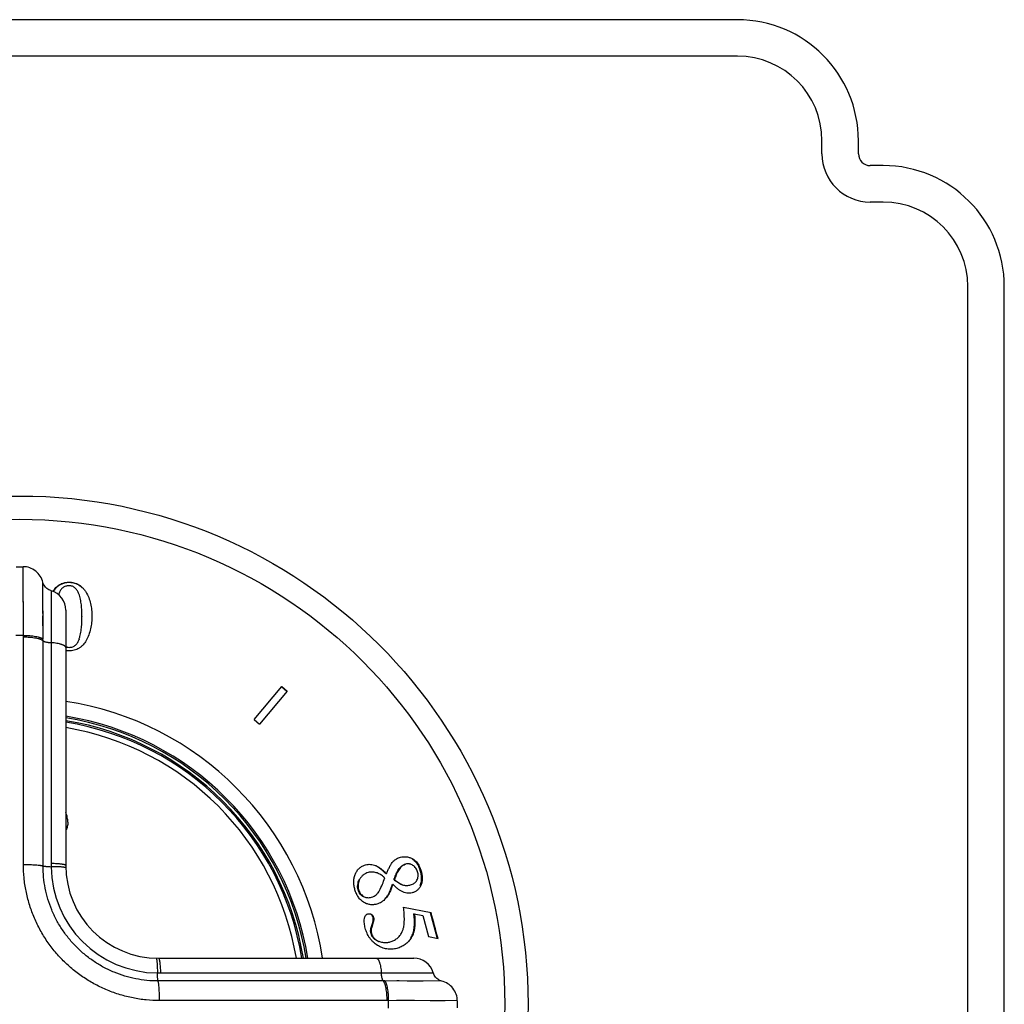
# Model space of a CAD drawing. Units: inches. Extents: x 0 to 11, y 0 to 8.5.
# Drawn here: x 5.2 to 6.9, y 4.9 to 6.6 of the extents above; entities that cross this region are included whole.
import ezdxf

# ---------------------------------------------------------------- set-up
doc = ezdxf.new("R2010")
doc.units = ezdxf.units.IN
doc.header["$LTSCALE"] = 0.605
doc.header["$MEASUREMENT"] = 0
doc.layers.add('ALL_ASSEMBLY_MEMBERS', color=7, linetype='CONTINUOUS')

msp = doc.modelspace()

# ---------------------------------------------------------------- linework, layer by layer
at = {"layer": 'ALL_ASSEMBLY_MEMBERS', "color": 7, "linetype": 'CONTINUOUS'}
for p, q in [((6.4072, 6.5543), (3.9472, 6.5543)), ((6.4072, 6.4918), (3.9472, 6.4918)), ((6.5522, 6.3243), (6.5522, 6.3468)), ((6.6147, 6.3243), (6.6147, 6.3468)), ((6.6572, 6.3043), (6.6347, 6.3043)), ((6.6572, 6.2418), (6.6347, 6.2418)), ((6.8022, 3.6368), (6.8022, 6.0968)), ((6.8647, 3.6368), (6.8647, 6.0968)), ((5.1711, 5.6168), (5.1833, 5.6168)), ((5.1835, 5.4991), (5.1833, 5.6168)), ((5.2172, 5.4928), (5.217, 5.5902)), ((5.217, 5.5878), (5.217, 5.5899)), ((5.217, 5.5777), (5.217, 5.5878)), ((5.2621, 5.5895), (5.2579, 5.5893)), ((5.1835, 5.5355), (5.1834, 5.576)), ((5.2309, 5.5757), (5.2309, 5.1081)), ((5.2309, 5.5744), (5.2309, 5.5729)), ((5.2905, 5.5735), (5.2905, 5.5729)), ((5.2171, 5.5368), (5.217, 5.5583)), ((5.1835, 5.4965), (5.1835, 5.5355)), ((5.2309, 5.5474), (5.2309, 5.5419)), ((5.2309, 5.5361), (5.2309, 5.5237)), ((5.2562, 5.5421), (5.2562, 5.1048)), ((5.2171, 5.5156), (5.2171, 5.5325)), ((5.2839, 5.5321), (5.2839, 5.5314)), ((5.3009, 5.5321), (5.3009, 5.5316)), ((5.2309, 5.5174), (5.2309, 5.511)), ((5.2309, 5.511), (5.2309, 5.4866)), ((5.1835, 5.1065), (5.1835, 5.4965)), ((5.2172, 5.1041), (5.2172, 5.4901)), ((5.2789, 5.4923), (5.2789, 5.4917)), ((5.1835, 5.4031), (5.1835, 5.4333)), ((5.5788, 5.3552), (5.6262, 5.4116)), ((5.6357, 5.4036), (5.5884, 5.3472)), ((5.6351, 5.4029), (5.6256, 5.4109)), ((5.6262, 5.4116), (5.6357, 5.4036)), ((5.5788, 5.3552), (5.5884, 5.3472)), ((5.1835, 5.3182), (5.1835, 5.3456)), ((5.1835, 5.2409), (5.1835, 5.2659)), ((5.8632, 5.0983), (5.862, 5.1015)), ((5.8643, 5.0947), (5.8632, 5.0983)), ((5.8194, 5.0807), (5.8186, 5.0805)), ((5.8652, 5.0949), (5.8643, 5.0947)), ((5.758, 5.0634), (5.7572, 5.0632)), ((5.8131, 5.0647), (5.816, 5.0727)), ((5.8268, 5.0743), (5.8211, 5.0784)), ((5.8349, 5.0333), (5.8823, 5.024)), ((5.7836, 5.0158), (5.7827, 5.0155)), ((5.8535, 5.0221), (5.8527, 5.0219)), ((5.8535, 5.0221), (5.8682, 5.0189)), ((5.8682, 5.0189), (5.8778, 4.9829)), ((5.8934, 4.9792), (5.8815, 5.0237)), ((5.7796, 4.9986), (5.7823, 5.0073)), ((5.7832, 5.0075), (5.7805, 4.9989)), ((5.7801, 4.9882), (5.7793, 4.988)), ((5.8778, 4.9829), (5.8941, 4.9794)), ((5.4152, 4.9458), (5.8524, 4.9458)), ((5.4185, 4.9205), (5.8861, 4.9205)), ((5.8543, 4.9205), (5.8598, 4.9205)), ((5.8798, 4.9205), (5.8821, 4.9205)), ((5.884, 4.9205), (5.8861, 4.9205)), ((5.8004, 4.9068), (5.4144, 4.9068)), ((5.9005, 4.9067), (5.8032, 4.9068)), ((5.8641, 4.9067), (5.8413, 4.9067)), ((5.8686, 4.9067), (5.8641, 4.9067)), ((5.9005, 4.9067), (5.9004, 4.9067)), ((5.8069, 4.8732), (5.4169, 4.8732)), ((5.6844, 4.8732), (5.6288, 4.8732)), ((5.7438, 4.8732), (5.7136, 4.8732)), ((5.9271, 4.873), (5.8069, 4.8732)), ((5.854, 4.8731), (5.8382, 4.8731)), ((5.8809, 4.873), (5.854, 4.8731)), ((5.8914, 4.873), (5.8809, 4.873)), ((5.9015, 4.873), (5.8914, 4.873)), ((5.9062, 4.873), (5.9015, 4.873)), ((5.9271, 4.873), (5.9271, 4.8607))]:
    msp.add_line(p, q, dxfattribs=at)
for points in [[(5.217, 5.5902), (5.2163, 5.5927), (5.2152, 5.5955), (5.214, 5.5981), (5.2125, 5.6007), (5.2108, 5.6031), (5.2089, 5.6053), (5.2068, 5.6074), (5.2046, 5.6093), (5.2022, 5.6111), (5.1997, 5.6126), (5.197, 5.6139), (5.1943, 5.6149), (5.1915, 5.6158), (5.1886, 5.6164), (5.1857, 5.6167), (5.1833, 5.6168)], [(5.1834, 5.576), (5.1834, 5.5858), (5.1833, 5.5906), (5.1833, 5.5951)], [(5.2309, 5.5757), (5.2304, 5.5759), (5.2287, 5.5765), (5.227, 5.5773), (5.2254, 5.5782), (5.2239, 5.5793), (5.2225, 5.5806), (5.2212, 5.5819), (5.2201, 5.5834), (5.2191, 5.585), (5.2182, 5.5866), (5.2175, 5.5883), (5.217, 5.5902)], [(5.217, 5.5583), (5.217, 5.5705), (5.217, 5.5777)], [(5.1835, 5.1065), (5.1836, 5.1272), (5.1836, 5.1485), (5.1835, 5.1706)], [(5.8032, 4.9205), (5.8161, 4.9205), (5.8294, 4.9205)], [(5.836, 4.9205), (5.8423, 4.9205), (5.8485, 4.9205)], [(5.9005, 4.9067), (5.8987, 4.9072), (5.8969, 4.9079), (5.8953, 4.9087), (5.8937, 4.9097), (5.8923, 4.9109), (5.8909, 4.9121), (5.8897, 4.9135), (5.8886, 4.915), (5.8876, 4.9166), (5.8868, 4.9183), (5.8862, 4.9201), (5.8861, 4.9205)], [(5.8413, 4.9067), (5.8277, 4.9068), (5.8234, 4.9068)], [(5.9271, 4.873), (5.927, 4.8753), (5.9267, 4.8782), (5.9261, 4.8811), (5.9253, 4.884), (5.9242, 4.8867), (5.9229, 4.8893), (5.9214, 4.8919), (5.9197, 4.8943), (5.9178, 4.8965), (5.9157, 4.8986), (5.9134, 4.9005), (5.911, 4.9021), (5.9085, 4.9036), (5.9058, 4.9049), (5.9031, 4.9059), (5.9005, 4.9067)], [(5.5039, 4.8732), (5.4811, 4.8732), (5.459, 4.8732), (5.4376, 4.8732), (5.4169, 4.8732)], [(5.6022, 4.8732), (5.5515, 4.8732), (5.5039, 4.8732)], [(5.8382, 4.8731), (5.833, 4.8731), (5.8231, 4.8732)]]:
    msp.add_lwpolyline(points, dxfattribs=at)
for radius in [0.8712, 0.8313]:
    msp.add_circle((5.1772, 4.8668), radius, dxfattribs=at)
for centre, radius, start, end in [((6.4072, 6.3468), 0.2075, 0, 90), ((6.4072, 6.3468), 0.145, 0, 90), ((6.6347, 6.3243), 0.0825, 180, 270), ((6.6347, 6.3243), 0.02, 180, 270), ((6.6572, 6.0968), 0.2075, 0, 90), ((6.6572, 6.0968), 0.145, 0, 90), ((5.2212, 5.5421), 0.035, 0, 73.9024), ((5.2712, 5.5512), 0.0438, 144.6813, 147.7449), ((5.2684, 5.5532), 0.0404, 142.0334, 144.6724), ((5.2855, 5.5554), 0.0438, 158.0972, 162.1975), ((5.1772, 4.8668), 0.6323, 89.4237, 90.5763), ((3.8318, 5.4901), 1.3853, 359.9982, 0.112), ((5.2621, 5.4935), 0.0149, 246.6092, 251.1656), ((5.1772, 4.8668), 0.525, 8.6548, 81.3404), ((5.1772, 4.8668), 0.5, 9.0958, 80.9077), ((5.1772, 4.8668), 0.4973, 9.1422, 80.8578), ((5.1772, 4.8668), 0.4925, 9.2315, 80.7685), ((5.1772, 4.8668), 0.49, 9.2806, 80.7194), ((5.1772, 4.8668), 0.4807, 9.4626, 80.5374), ((5.7787, 5.1081), 0.5478, 179.9999, 180.5637), ((5.415, 5.1046), 0.1841, 180.5896, 269.4104), ((5.4152, 5.1048), 0.159, 180, 270), ((5.8257, 5.0858), 0.0395, 23.4153, 28.0506), ((5.7661, 5.0424), 0.0552, 50.6641, 51.9933), ((5.7623, 5.0377), 0.0613, 48.4013, 50.6452), ((5.7215, 5.0097), 0.1161, 43.9976, 45.6759), ((5.8824, 5.1559), 0.0988, 229.7541, 231.6103), ((5.7789, 5.0698), 0.0226, 165.2957, 180.3971), ((5.7289, 5.0047), 0.125, 4.7958, 7.8843), ((-14.4275, -0.3859), 21.018, 14.78983, 14.91552), ((5.8031, 5.0016), 0.0291, 245.4079, 249.5817), ((5.8039, 5.0016), 0.029, 245.3415, 250.0352), ((5.8524, 4.9108), 0.035, 16.0976, 90), ((5.4185, 5.4683), 0.5478, 269.4362, 270.0001), ((5.8005, 3.5271), 1.3797, 89.8878, 90.002), ((5.1772, 4.8668), 0.6323, 359.4237, 0.5763)]:
    msp.add_arc(centre, radius, start, end, dxfattribs=at)
for points, knots in [([(5.2402, 5.582), (5.2409, 5.5827), (5.2425, 5.584), (5.2449, 5.5857), (5.2475, 5.5872), (5.2494, 5.588), (5.2503, 5.5883)], [0, 0, 0, 0, 0.249282, 0.499161, 0.749417, 1, 1, 1, 1]), ([(5.2504, 5.5876), (5.2487, 5.5869), (5.2454, 5.5853), (5.2424, 5.5831), (5.241, 5.5819)], [0, 0, 0, 0, 0.496726, 1, 1, 1, 1]), ([(5.2503, 5.5883), (5.2522, 5.589), (5.2561, 5.59), (5.2601, 5.5903), (5.2621, 5.5903)], [0, 0, 0, 0, 0.499721, 1, 1, 1, 1]), ([(5.2579, 5.5893), (5.2566, 5.5892), (5.2541, 5.5887), (5.2516, 5.588), (5.2504, 5.5876)], [0, 0, 0, 0, 0.507642, 1, 1, 1, 1]), ([(5.2621, 5.5903), (5.2628, 5.5903), (5.2654, 5.5902), (5.268, 5.5898), (5.2699, 5.5894)], [0, 0, 0, 0, 0.249447, 1, 1, 1, 1]), ([(5.2697, 5.5887), (5.2691, 5.5889), (5.2666, 5.5893), (5.264, 5.5895), (5.2621, 5.5895)], [0, 0, 0, 0, 0.243921, 1, 1, 1, 1]), ([(5.2852, 5.5798), (5.2841, 5.5809), (5.2818, 5.583), (5.2781, 5.5856), (5.274, 5.5875), (5.2711, 5.5884), (5.2697, 5.5887)], [0, 0, 0, 0, 0.258077, 0.507202, 0.752674, 1, 1, 1, 1]), ([(5.2699, 5.5894), (5.2714, 5.589), (5.2744, 5.5881), (5.2787, 5.5859), (5.2825, 5.5831), (5.2848, 5.5809), (5.2858, 5.5798)], [0, 0, 0, 0, 0.250624, 0.500899, 0.75093, 1, 1, 1, 1]), ([(5.241, 5.5819), (5.2405, 5.5815), (5.2384, 5.5795), (5.2366, 5.5773), (5.2354, 5.5755)], [0, 0, 0, 0, 0.241886, 1, 1, 1, 1]), ([(5.2366, 5.578), (5.2374, 5.5791), (5.2386, 5.5804), (5.2399, 5.5817), (5.2402, 5.582)], [0, 0, 0, 0, 0.74971, 1, 1, 1, 1]), ([(5.2616, 5.5842), (5.2597, 5.5842), (5.256, 5.5837), (5.2509, 5.581), (5.2472, 5.5768), (5.2455, 5.5734), (5.2448, 5.5717)], [0, 0, 0, 0, 0.251845, 0.502422, 0.751658, 1, 1, 1, 1]), ([(5.2786, 5.5702), (5.2779, 5.5721), (5.2767, 5.5747), (5.2745, 5.578), (5.2718, 5.5809), (5.2676, 5.5836), (5.2636, 5.5842), (5.2616, 5.5842)], [0, 0, 0, 0, 0.248335, 0.373243, 0.498288, 0.74879, 1, 1, 1, 1]), ([(5.2839, 5.5321), (5.2839, 5.5353), (5.2837, 5.5418), (5.283, 5.5514), (5.2817, 5.5594), (5.2802, 5.5657), (5.2792, 5.5687), (5.2786, 5.5702)], [0, 0, 0, 0, 0.249764, 0.499609, 0.749593, 0.874739, 1, 1, 1, 1]), ([(5.2858, 5.5798), (5.2863, 5.5793), (5.288, 5.5773), (5.2895, 5.5752), (5.2905, 5.5735)], [0, 0, 0, 0, 0.25061, 1, 1, 1, 1]), ([(5.2905, 5.5735), (5.2924, 5.5705), (5.2957, 5.564), (5.2989, 5.5536), (5.3006, 5.5429), (5.3009, 5.5357), (5.3009, 5.5321)], [0, 0, 0, 0, 0.2507, 0.500859, 0.750597, 1, 1, 1, 1]), ([(5.2789, 5.4923), (5.2795, 5.4939), (5.2805, 5.4971), (5.2819, 5.5037), (5.2831, 5.512), (5.2838, 5.522), (5.2839, 5.5287), (5.2839, 5.5321)], [0, 0, 0, 0, 0.125033, 0.250038, 0.499961, 0.74995, 1, 1, 1, 1]), ([(5.3009, 5.5321), (5.3009, 5.5285), (5.3006, 5.5212), (5.2989, 5.5104), (5.2958, 5.4999), (5.2927, 5.4933), (5.291, 5.4901)], [0, 0, 0, 0, 0.249958, 0.499899, 0.749866, 1, 1, 1, 1]), ([(5.1835, 5.4991), (5.1854, 5.4991), (5.1891, 5.4991), (5.1946, 5.4988), (5.1997, 5.4982), (5.2045, 5.4975), (5.2081, 5.4967), (5.2107, 5.496), (5.2124, 5.4954), (5.2139, 5.4948), (5.2152, 5.4942), (5.2163, 5.4936), (5.2169, 5.4931), (5.2172, 5.4928)], [0, 0, 0, 0, 0.162645, 0.321659, 0.472547, 0.611785, 0.73627, 0.792189, 0.843514, 0.890023, 0.931603, 0.968231, 1, 1, 1, 1]), ([(5.1835, 5.4965), (5.1854, 5.4965), (5.1891, 5.4964), (5.1946, 5.4961), (5.1998, 5.4955), (5.2045, 5.4948), (5.2081, 5.494), (5.2107, 5.4933), (5.2124, 5.4927), (5.2139, 5.4921), (5.2152, 5.4915), (5.2163, 5.4908), (5.2169, 5.4903), (5.2172, 5.4901)], [0, 0, 0, 0, 0.162511, 0.321431, 0.472269, 0.611501, 0.736023, 0.791974, 0.843338, 0.889892, 0.931521, 0.968194, 1, 1, 1, 1]), ([(5.2172, 5.4901), (5.2174, 5.4898), (5.2181, 5.4894), (5.2192, 5.4888), (5.2206, 5.4883), (5.2223, 5.4878), (5.2242, 5.4874), (5.2263, 5.4871), (5.2285, 5.4868), (5.2301, 5.4866), (5.2309, 5.4866)], [0, 0, 0, 0, 0.07212, 0.160992, 0.266591, 0.38804, 0.524025, 0.672823, 0.832395, 1, 1, 1, 1]), ([(5.2562, 5.4781), (5.2562, 5.4784), (5.2561, 5.4789), (5.2557, 5.4796), (5.2551, 5.4803), (5.2543, 5.481), (5.2533, 5.4816), (5.2521, 5.4823), (5.2507, 5.4829), (5.2491, 5.4834), (5.2473, 5.484), (5.2446, 5.4847), (5.2409, 5.4854), (5.236, 5.4861), (5.2326, 5.4865), (5.2309, 5.4866)], [0, 0, 0, 0, 0.025766, 0.053904, 0.086122, 0.123512, 0.166701, 0.215931, 0.271226, 0.3325, 0.399579, 0.472167, 0.632438, 0.81001, 1, 1, 1, 1]), ([(5.291, 5.4901), (5.2895, 5.4875), (5.2869, 5.4838), (5.2826, 5.4796), (5.2789, 5.4769), (5.2749, 5.4748), (5.2706, 5.4734), (5.2661, 5.4726), (5.2631, 5.4725), (5.2615, 5.4725)], [0, 0, 0, 0, 0.247978, 0.372542, 0.497462, 0.622724, 0.748297, 0.87412, 1, 1, 1, 1]), ([(5.2624, 5.4786), (5.2643, 5.4786), (5.2673, 5.479), (5.2708, 5.4808), (5.2738, 5.4831), (5.2768, 5.487), (5.2783, 5.4905), (5.2789, 5.4923)], [0, 0, 0, 0, 0.251777, 0.377651, 0.503116, 0.751909, 1, 1, 1, 1]), ([(5.2624, 5.4779), (5.2608, 5.4779), (5.2587, 5.4782), (5.2567, 5.4789), (5.2562, 5.4791)], [0, 0, 0, 0, 0.749744, 1, 1, 1, 1]), ([(5.2615, 5.4725), (5.2611, 5.4725), (5.2593, 5.4726), (5.2575, 5.4727), (5.2562, 5.473)], [0, 0, 0, 0, 0.249804, 1, 1, 1, 1]), ([(5.2573, 5.4794), (5.2577, 5.4793), (5.2593, 5.4788), (5.2611, 5.4786), (5.2624, 5.4786)], [0, 0, 0, 0, 0.250444, 1, 1, 1, 1]), ([(5.2597, 5.1788), (5.2597, 5.1816), (5.2592, 5.1857), (5.2577, 5.1912), (5.2568, 5.194), (5.2562, 5.1954)], [0, 0, 0, 0, 0.48025, 0.735056, 1, 1, 1, 1]), ([(5.2597, 5.1788), (5.2597, 5.1776), (5.2595, 5.1752), (5.2589, 5.1716), (5.2578, 5.1682), (5.2568, 5.166), (5.2562, 5.165)], [0, 0, 0, 0, 0.255994, 0.506189, 0.753078, 1, 1, 1, 1]), ([(5.8175, 5.112), (5.8192, 5.1136), (5.823, 5.1165), (5.8274, 5.1183), (5.8296, 5.1189)], [0, 0, 0, 0, 0.500333, 1, 1, 1, 1]), ([(5.8296, 5.1189), (5.8314, 5.1194), (5.8341, 5.1198), (5.8378, 5.1199), (5.8406, 5.1197), (5.8433, 5.1191), (5.8468, 5.118), (5.8493, 5.1168), (5.8509, 5.1159)], [0, 0, 0, 0, 0.248831, 0.373618, 0.498578, 0.623734, 0.749086, 1, 1, 1, 1]), ([(5.8558, 5.1111), (5.855, 5.112), (5.8532, 5.1137), (5.8512, 5.115), (5.8501, 5.1157)], [0, 0, 0, 0, 0.503221, 1, 1, 1, 1]), ([(5.8509, 5.1159), (5.8515, 5.1155), (5.8538, 5.1141), (5.8558, 5.1123), (5.8571, 5.1108)], [0, 0, 0, 0, 0.249241, 1, 1, 1, 1]), ([(5.4169, 4.8732), (5.4092, 4.8732), (5.394, 4.8739), (5.3713, 4.8773), (5.3491, 4.8829), (5.3311, 4.8893), (5.3172, 4.8955), (5.3035, 4.9024), (5.2871, 4.9122), (5.2687, 4.9259), (5.2516, 4.9413), (5.2362, 4.9583), (5.2225, 4.9768), (5.2127, 4.9932), (5.2058, 5.0068), (5.1997, 5.0208), (5.1932, 5.0388), (5.1886, 5.0573), (5.186, 5.0723), (5.1841, 5.0875), (5.1835, 5.0989), (5.1835, 5.1065)], [0, 0, 0, 0, 0.062357, 0.124778, 0.187233, 0.24973, 0.281001, 0.31228, 0.374838, 0.437415, 0.500004, 0.562592, 0.625169, 0.687728, 0.719006, 0.750277, 0.812773, 0.875227, 0.906446, 0.937654, 1, 1, 1, 1]), ([(5.1835, 5.1065), (5.1854, 5.1065), (5.1891, 5.1065), (5.1946, 5.1064), (5.1997, 5.1061), (5.2045, 5.1059), (5.2086, 5.1055), (5.2117, 5.1052), (5.2138, 5.1048), (5.2151, 5.1046), (5.2162, 5.1043), (5.2169, 5.1042), (5.2172, 5.1041)], [0, 0, 0, 0, 0.166818, 0.329705, 0.483795, 0.625188, 0.75035, 0.856214, 0.901027, 0.940064, 0.973115, 1, 1, 1, 1]), ([(5.4144, 4.9068), (5.408, 4.9068), (5.3951, 4.9074), (5.3759, 4.9103), (5.3571, 4.915), (5.3389, 4.9215), (5.3213, 4.9298), (5.3047, 4.9398), (5.2891, 4.9513), (5.2747, 4.9644), (5.2617, 4.9788), (5.2501, 4.9944), (5.2401, 5.011), (5.2319, 5.0285), (5.2253, 5.0468), (5.2206, 5.0656), (5.2178, 5.0847), (5.2172, 5.0976), (5.2172, 5.1041)], [0, 0, 0, 0, 0.062361, 0.124785, 0.187244, 0.249745, 0.312278, 0.37484, 0.437421, 0.500013, 0.562605, 0.625186, 0.687748, 0.750281, 0.812781, 0.875239, 0.93765, 1, 1, 1, 1]), ([(5.2172, 5.1041), (5.2173, 5.104), (5.2176, 5.1039), (5.2182, 5.1038), (5.2192, 5.1036), (5.2206, 5.1034), (5.2223, 5.1032), (5.2242, 5.1031), (5.2271, 5.1029), (5.2293, 5.1028), (5.2309, 5.1027)], [0, 0, 0, 0, 0.028794, 0.06291, 0.146685, 0.250237, 0.371979, 0.510105, 0.66251, 1, 1, 1, 1]), ([(5.2562, 5.1048), (5.2562, 5.1049), (5.2562, 5.105), (5.2561, 5.1051), (5.2559, 5.1053), (5.2557, 5.1054), (5.2555, 5.1055), (5.2551, 5.1057), (5.2548, 5.1058), (5.2542, 5.106), (5.2533, 5.1062), (5.2521, 5.1064), (5.2507, 5.1067), (5.2491, 5.1069), (5.2473, 5.1071), (5.2446, 5.1074), (5.2409, 5.1077), (5.236, 5.108), (5.2326, 5.1081), (5.2309, 5.1081)], [0, 0, 0, 0, 0.005449, 0.01173, 0.019388, 0.028724, 0.039893, 0.05298, 0.068032, 0.085072, 0.125124, 0.172983, 0.228385, 0.291039, 0.360612, 0.436672, 0.606385, 0.796054, 1, 1, 1, 1]), ([(5.2562, 5.1005), (5.2562, 5.1005), (5.2562, 5.1006), (5.2561, 5.1007), (5.256, 5.1008), (5.2558, 5.101), (5.2555, 5.1011), (5.2552, 5.1012), (5.2548, 5.1013), (5.2542, 5.1014), (5.2533, 5.1016), (5.2521, 5.1018), (5.2507, 5.102), (5.2491, 5.1021), (5.2473, 5.1023), (5.2446, 5.1025), (5.2409, 5.1026), (5.236, 5.1027), (5.2327, 5.1027), (5.2309, 5.1027)], [0, 0, 0, 0, 0.004936, 0.010782, 0.018099, 0.027169, 0.038131, 0.051057, 0.065984, 0.082931, 0.122871, 0.170697, 0.226133, 0.288877, 0.35859, 0.434833, 0.605032, 0.795323, 1, 1, 1, 1]), ([(5.7527, 5.0907), (5.7534, 5.0925), (5.7549, 5.0951), (5.7573, 5.0982), (5.7594, 5.1003), (5.7617, 5.1021), (5.7642, 5.1037), (5.7669, 5.1049), (5.7688, 5.1055), (5.7697, 5.1057)], [0, 0, 0, 0, 0.250653, 0.375884, 0.500984, 0.625885, 0.75065, 0.875435, 1, 1, 1, 1]), ([(5.7697, 5.1057), (5.7726, 5.1065), (5.7787, 5.1073), (5.7846, 5.1058), (5.7874, 5.1046)], [0, 0, 0, 0, 0.498864, 1, 1, 1, 1]), ([(5.8026, 5.0927), (5.8012, 5.0941), (5.7985, 5.0965), (5.7945, 5.0998), (5.7905, 5.1025), (5.7879, 5.1038), (5.7866, 5.1044)], [0, 0, 0, 0, 0.290712, 0.553115, 0.788809, 1, 1, 1, 1]), ([(5.7874, 5.1046), (5.7892, 5.1038), (5.7926, 5.1019), (5.7973, 5.0985), (5.8017, 5.0947), (5.8045, 5.0919), (5.8058, 5.0905)], [0, 0, 0, 0, 0.249334, 0.499252, 0.749516, 1, 1, 1, 1]), ([(5.8058, 5.0905), (5.8066, 5.0924), (5.8082, 5.0962), (5.8104, 5.1009), (5.8123, 5.1045), (5.8138, 5.1071), (5.8155, 5.1097), (5.8168, 5.1113), (5.8175, 5.112)], [0, 0, 0, 0, 0.250478, 0.500735, 0.625763, 0.750691, 0.875459, 1, 1, 1, 1]), ([(5.8186, 5.0805), (5.8195, 5.0831), (5.8209, 5.0871), (5.8233, 5.0923), (5.8253, 5.096), (5.8277, 5.0995), (5.8305, 5.1027), (5.8339, 5.1053), (5.8365, 5.1065), (5.8378, 5.1068)], [0, 0, 0, 0, 0.250867, 0.376226, 0.50151, 0.626491, 0.751389, 0.875884, 1, 1, 1, 1]), ([(5.8386, 5.107), (5.8373, 5.1067), (5.8353, 5.1058), (5.833, 5.1042), (5.8309, 5.1024), (5.8285, 5.0997), (5.8262, 5.0962), (5.8241, 5.0925), (5.8218, 5.0874), (5.8203, 5.0834), (5.8194, 5.0807)], [0, 0, 0, 0, 0.124293, 0.186794, 0.249132, 0.373877, 0.498796, 0.623919, 0.749189, 1, 1, 1, 1]), ([(5.8512, 5.1049), (5.8503, 5.1055), (5.8488, 5.1063), (5.8467, 5.1071), (5.8451, 5.1074), (5.8435, 5.1076), (5.8413, 5.1076), (5.8397, 5.1073), (5.8386, 5.107)], [0, 0, 0, 0, 0.250947, 0.376313, 0.501481, 0.626433, 0.75122, 1, 1, 1, 1]), ([(5.8592, 5.0938), (5.8589, 5.0949), (5.8581, 5.0971), (5.8563, 5.1002), (5.854, 5.1028), (5.8522, 5.1043), (5.8512, 5.1049)], [0, 0, 0, 0, 0.250443, 0.500798, 0.750746, 1, 1, 1, 1]), ([(5.8606, 5.1044), (5.8599, 5.1056), (5.8585, 5.108), (5.8567, 5.1101), (5.8558, 5.1111)], [0, 0, 0, 0, 0.512355, 1, 1, 1, 1]), ([(5.8571, 5.1108), (5.8581, 5.1097), (5.8599, 5.1073), (5.8614, 5.1047), (5.8621, 5.1034)], [0, 0, 0, 0, 0.499714, 1, 1, 1, 1]), ([(5.8621, 5.1034), (5.8624, 5.1027), (5.8636, 5.1), (5.8646, 5.0971), (5.8652, 5.0949)], [0, 0, 0, 0, 0.250239, 1, 1, 1, 1]), ([(5.7513, 5.0649), (5.7507, 5.067), (5.7499, 5.0713), (5.7496, 5.0768), (5.75, 5.0812), (5.7507, 5.0855), (5.7518, 5.0886), (5.7527, 5.0907)], [0, 0, 0, 0, 0.25059, 0.500955, 0.626039, 0.751026, 1, 1, 1, 1]), ([(5.757, 5.0755), (5.7571, 5.0761), (5.7578, 5.0781), (5.7587, 5.0801), (5.7595, 5.0815)], [0, 0, 0, 0, 0.250735, 1, 1, 1, 1]), ([(5.7603, 5.0817), (5.7595, 5.0803), (5.7582, 5.0775), (5.7571, 5.0728), (5.757, 5.0681), (5.7576, 5.065), (5.758, 5.0634)], [0, 0, 0, 0, 0.248857, 0.498561, 0.749042, 1, 1, 1, 1]), ([(5.7745, 5.0927), (5.773, 5.0923), (5.7708, 5.0915), (5.7681, 5.0901), (5.7662, 5.0887), (5.7644, 5.0872), (5.7623, 5.085), (5.761, 5.083), (5.7603, 5.0817)], [0, 0, 0, 0, 0.2492, 0.374042, 0.498988, 0.624066, 0.749317, 1, 1, 1, 1]), ([(5.8001, 5.0858), (5.7983, 5.0873), (5.7954, 5.0892), (5.7913, 5.0913), (5.7881, 5.0925), (5.7847, 5.0933), (5.7813, 5.0936), (5.7778, 5.0934), (5.7756, 5.093), (5.7745, 5.0927)], [0, 0, 0, 0, 0.250542, 0.375976, 0.501092, 0.625894, 0.750912, 0.875834, 1, 1, 1, 1]), ([(5.7937, 5.0618), (5.7956, 5.0653), (5.7989, 5.0724), (5.8017, 5.0798), (5.803, 5.0835)], [0, 0, 0, 0, 0.499694, 1, 1, 1, 1]), ([(5.8194, 5.0807), (5.8208, 5.0795), (5.8236, 5.0773), (5.8265, 5.0753), (5.828, 5.0744)], [0, 0, 0, 0, 0.500353, 1, 1, 1, 1]), ([(5.8472, 5.0714), (5.8483, 5.0717), (5.8505, 5.0725), (5.853, 5.074), (5.8548, 5.0755), (5.8564, 5.0771), (5.8574, 5.0786), (5.8579, 5.0796)], [0, 0, 0, 0, 0.249097, 0.498574, 0.623682, 0.749073, 1, 1, 1, 1]), ([(5.8579, 5.0796), (5.8585, 5.0807), (5.8592, 5.0824), (5.8598, 5.0847), (5.8601, 5.0871), (5.86, 5.0902), (5.8595, 5.0926), (5.8592, 5.0938)], [0, 0, 0, 0, 0.248911, 0.373943, 0.499059, 0.749452, 1, 1, 1, 1]), ([(5.8638, 5.0704), (5.8642, 5.0715), (5.865, 5.0737), (5.8661, 5.0786), (5.8662, 5.0824), (5.866, 5.0849)], [0, 0, 0, 0, 0.236459, 0.479554, 1, 1, 1, 1]), ([(5.866, 5.0849), (5.866, 5.0857), (5.8656, 5.089), (5.865, 5.0923), (5.8643, 5.0947)], [0, 0, 0, 0, 0.236162, 1, 1, 1, 1]), ([(5.8652, 5.0949), (5.8657, 5.0929), (5.8666, 5.0889), (5.8671, 5.0838), (5.8669, 5.0796), (5.8664, 5.0755), (5.8655, 5.0726), (5.8647, 5.0707)], [0, 0, 0, 0, 0.250356, 0.500689, 0.625797, 0.750889, 1, 1, 1, 1]), ([(5.7664, 5.0419), (5.7644, 5.0432), (5.7617, 5.0454), (5.7586, 5.049), (5.7566, 5.0519), (5.7549, 5.055), (5.753, 5.0593), (5.7519, 5.0626), (5.7513, 5.0649)], [0, 0, 0, 0, 0.249027, 0.37419, 0.499295, 0.624544, 0.74978, 1, 1, 1, 1]), ([(5.7572, 5.0632), (5.7567, 5.0648), (5.7564, 5.0669), (5.7563, 5.0691), (5.7563, 5.0696)], [0, 0, 0, 0, 0.749809, 1, 1, 1, 1]), ([(5.7652, 5.0517), (5.7642, 5.0524), (5.7623, 5.0538), (5.76, 5.0566), (5.7583, 5.0598), (5.7575, 5.0621), (5.7572, 5.0632)], [0, 0, 0, 0, 0.249043, 0.498878, 0.749332, 1, 1, 1, 1]), ([(5.758, 5.0634), (5.7583, 5.0623), (5.7591, 5.06), (5.7606, 5.0574), (5.762, 5.0555), (5.7637, 5.0537), (5.7651, 5.0526), (5.7661, 5.052)], [0, 0, 0, 0, 0.250341, 0.500674, 0.625818, 0.750883, 1, 1, 1, 1]), ([(5.8034, 5.0476), (5.8043, 5.0486), (5.8061, 5.0508), (5.8086, 5.0547), (5.811, 5.0594), (5.8124, 5.0628), (5.8131, 5.0647)], [0, 0, 0, 0, 0.204286, 0.437208, 0.701749, 1, 1, 1, 1]), ([(5.8168, 5.0729), (5.8161, 5.0707), (5.8146, 5.0662), (5.8119, 5.0597), (5.8087, 5.0534), (5.8059, 5.0496), (5.8043, 5.0479)], [0, 0, 0, 0, 0.250561, 0.500898, 0.7508, 1, 1, 1, 1]), ([(5.8499, 5.0579), (5.8484, 5.0575), (5.846, 5.0571), (5.8428, 5.0571), (5.8397, 5.0574), (5.8358, 5.0584), (5.8314, 5.0604), (5.8273, 5.063), (5.8223, 5.067), (5.8189, 5.0705), (5.8168, 5.0729)], [0, 0, 0, 0, 0.124111, 0.186453, 0.248758, 0.37341, 0.49846, 0.623601, 0.749058, 1, 1, 1, 1]), ([(5.8341, 5.0709), (5.8328, 5.0713), (5.8303, 5.0723), (5.828, 5.0736), (5.8268, 5.0743)], [0, 0, 0, 0, 0.499193, 1, 1, 1, 1]), ([(5.828, 5.0744), (5.8291, 5.0737), (5.8313, 5.0724), (5.8337, 5.0715), (5.835, 5.0712)], [0, 0, 0, 0, 0.50071, 1, 1, 1, 1]), ([(5.835, 5.0712), (5.837, 5.0707), (5.8411, 5.0703), (5.8452, 5.0709), (5.8472, 5.0714)], [0, 0, 0, 0, 0.500572, 1, 1, 1, 1]), ([(5.8647, 5.0707), (5.864, 5.0691), (5.8628, 5.0669), (5.8607, 5.0642), (5.8588, 5.0625), (5.8568, 5.0609), (5.8539, 5.0592), (5.8516, 5.0583), (5.8499, 5.0579)], [0, 0, 0, 0, 0.250901, 0.376241, 0.501393, 0.626343, 0.75112, 1, 1, 1, 1]), ([(5.7661, 5.052), (5.7671, 5.0513), (5.7688, 5.0505), (5.7712, 5.0498), (5.7736, 5.0495), (5.7767, 5.0496), (5.7791, 5.0501), (5.7803, 5.0504)], [0, 0, 0, 0, 0.251116, 0.376584, 0.501656, 0.751077, 1, 1, 1, 1]), ([(5.7803, 5.0504), (5.7817, 5.0508), (5.7846, 5.0519), (5.7883, 5.0545), (5.7914, 5.0579), (5.793, 5.0605), (5.7937, 5.0618)], [0, 0, 0, 0, 0.249199, 0.498751, 0.749005, 1, 1, 1, 1]), ([(5.8043, 5.0479), (5.8022, 5.0457), (5.7976, 5.0418), (5.792, 5.0392), (5.7891, 5.0385)], [0, 0, 0, 0, 0.500693, 1, 1, 1, 1]), ([(5.7891, 5.0385), (5.7872, 5.038), (5.7843, 5.0375), (5.7803, 5.0374), (5.7774, 5.0377), (5.7745, 5.0383), (5.7707, 5.0395), (5.7681, 5.0409), (5.7664, 5.0419)], [0, 0, 0, 0, 0.248908, 0.373697, 0.498645, 0.623779, 0.749109, 1, 1, 1, 1]), ([(5.8322, 4.9901), (5.8331, 4.9917), (5.8344, 4.9952), (5.8356, 5.0005), (5.8362, 5.006), (5.8365, 5.0114), (5.8364, 5.0169), (5.836, 5.0242), (5.8354, 5.0297), (5.8349, 5.0333)], [0, 0, 0, 0, 0.124554, 0.249377, 0.374357, 0.499419, 0.624534, 0.74968, 1, 1, 1, 1]), ([(5.7694, 4.9974), (5.7691, 4.9987), (5.7684, 5.0014), (5.7678, 5.0056), (5.7675, 5.0097), (5.7678, 5.0125), (5.768, 5.0139)], [0, 0, 0, 0, 0.2502, 0.500363, 0.75036, 1, 1, 1, 1]), ([(5.768, 5.0139), (5.7682, 5.0147), (5.7686, 5.0165), (5.7696, 5.0185), (5.7707, 5.0199), (5.7718, 5.0207), (5.7729, 5.0214), (5.7738, 5.0217), (5.7742, 5.0218)], [0, 0, 0, 0, 0.251428, 0.501773, 0.626754, 0.7514, 0.875808, 1, 1, 1, 1]), ([(5.7742, 5.0218), (5.7751, 5.022), (5.777, 5.0222), (5.7789, 5.0216), (5.7797, 5.0212)], [0, 0, 0, 0, 0.498895, 1, 1, 1, 1]), ([(5.7827, 5.0155), (5.7825, 5.0162), (5.7821, 5.0173), (5.7812, 5.0189), (5.7801, 5.0201), (5.7793, 5.0207), (5.7788, 5.0209)], [0, 0, 0, 0, 0.287041, 0.543591, 0.777884, 1, 1, 1, 1]), ([(5.7797, 5.0212), (5.7807, 5.0207), (5.7824, 5.019), (5.7833, 5.0169), (5.7836, 5.0158)], [0, 0, 0, 0, 0.49865, 1, 1, 1, 1]), ([(5.7823, 5.0073), (5.7825, 5.008), (5.7828, 5.0095), (5.7831, 5.0123), (5.783, 5.0143), (5.7827, 5.0155)], [0, 0, 0, 0, 0.287677, 0.547353, 1, 1, 1, 1]), ([(5.7836, 5.0158), (5.7839, 5.0144), (5.7841, 5.0116), (5.7835, 5.0089), (5.7832, 5.0075)], [0, 0, 0, 0, 0.500543, 1, 1, 1, 1]), ([(5.8475, 4.9806), (5.8488, 4.9827), (5.8511, 4.9874), (5.8531, 4.9956), (5.8539, 5.005), (5.8537, 5.0116), (5.8534, 5.0152)], [0, 0, 0, 0, 0.20913, 0.440957, 0.702846, 1, 1, 1, 1]), ([(5.8535, 5.0221), (5.854, 5.0186), (5.8547, 5.0115), (5.8546, 5.0026), (5.8538, 4.9956), (5.8526, 4.9904), (5.8509, 4.9854), (5.8492, 4.9823), (5.8483, 4.9808)], [0, 0, 0, 0, 0.250459, 0.500711, 0.625796, 0.750747, 0.875519, 1, 1, 1, 1]), ([(5.7903, 4.9679), (5.7877, 4.9696), (5.784, 4.9724), (5.7798, 4.9769), (5.777, 4.9805), (5.7745, 4.9845), (5.7717, 4.99), (5.7702, 4.9944), (5.7694, 4.9974)], [0, 0, 0, 0, 0.248738, 0.373663, 0.498745, 0.624018, 0.749394, 1, 1, 1, 1]), ([(5.7793, 4.988), (5.779, 4.9889), (5.7787, 4.9907), (5.7786, 4.9934), (5.7789, 4.996), (5.7793, 4.9978), (5.7796, 4.9986)], [0, 0, 0, 0, 0.25044, 0.500722, 0.750627, 1, 1, 1, 1]), ([(5.7805, 4.9989), (5.7799, 4.9972), (5.7792, 4.9936), (5.7797, 4.99), (5.7801, 4.9883)], [0, 0, 0, 0, 0.499346, 1, 1, 1, 1]), ([(5.791, 4.9751), (5.7896, 4.9757), (5.7876, 4.9768), (5.7852, 4.9786), (5.7836, 4.9801), (5.7821, 4.9819), (5.7805, 4.9844), (5.7797, 4.9866), (5.7793, 4.988)], [0, 0, 0, 0, 0.248658, 0.373458, 0.498544, 0.623789, 0.749241, 1, 1, 1, 1]), ([(5.7801, 4.9883), (5.7805, 4.9868), (5.7814, 4.9847), (5.783, 4.9821), (5.7844, 4.9804), (5.7861, 4.9788), (5.7884, 4.977), (5.7904, 4.9759), (5.7918, 4.9753)], [0, 0, 0, 0, 0.251037, 0.376594, 0.501846, 0.626929, 0.751662, 1, 1, 1, 1]), ([(5.8121, 4.9739), (5.8143, 4.9744), (5.8174, 4.9756), (5.8213, 4.9778), (5.824, 4.9797), (5.8264, 4.982), (5.8294, 4.9853), (5.8312, 4.9882), (5.8322, 4.9901)], [0, 0, 0, 0, 0.248789, 0.373579, 0.498541, 0.623708, 0.749076, 1, 1, 1, 1]), ([(5.8483, 4.9808), (5.8469, 4.9786), (5.8445, 4.9754), (5.8408, 4.9717), (5.8377, 4.9693), (5.8344, 4.9671), (5.8298, 4.9647), (5.8261, 4.9634), (5.8236, 4.9627)], [0, 0, 0, 0, 0.250827, 0.376146, 0.501272, 0.626229, 0.751042, 1, 1, 1, 1]), ([(5.8236, 4.9627), (5.8222, 4.9623), (5.8194, 4.9617), (5.8151, 4.9612), (5.8107, 4.9611), (5.8064, 4.9616), (5.8022, 4.9625), (5.7966, 4.9644), (5.7928, 4.9664), (5.7903, 4.9679)], [0, 0, 0, 0, 0.124614, 0.24941, 0.374218, 0.499132, 0.624196, 0.749405, 1, 1, 1, 1]), ([(5.794, 4.9744), (5.7951, 4.974), (5.7973, 4.9733), (5.7996, 4.973), (5.8007, 4.9728)], [0, 0, 0, 0, 0.500522, 1, 1, 1, 1]), ([(5.8007, 4.9728), (5.8026, 4.9726), (5.8065, 4.9727), (5.8103, 4.9734), (5.8121, 4.9739)], [0, 0, 0, 0, 0.500182, 1, 1, 1, 1]), ([(5.4108, 4.9459), (5.4109, 4.9459), (5.4109, 4.9459), (5.4111, 4.9458), (5.4112, 4.9456), (5.4113, 4.9454), (5.4114, 4.9451), (5.4115, 4.9448), (5.4116, 4.9445), (5.4118, 4.9439), (5.412, 4.943), (5.4122, 4.9418), (5.4123, 4.9404), (5.4125, 4.9388), (5.4126, 4.937), (5.4128, 4.9343), (5.413, 4.9305), (5.4131, 4.9257), (5.4131, 4.9223), (5.4131, 4.9206)], [0, 0, 0, 0, 0.004936, 0.010782, 0.018099, 0.027169, 0.038131, 0.051057, 0.065984, 0.082931, 0.122871, 0.170697, 0.226133, 0.288877, 0.35859, 0.434833, 0.605032, 0.795323, 1, 1, 1, 1]), ([(5.4152, 4.9458), (5.4152, 4.9458), (5.4153, 4.9458), (5.4155, 4.9457), (5.4156, 4.9456), (5.4157, 4.9454), (5.4159, 4.9451), (5.416, 4.9448), (5.4161, 4.9444), (5.4163, 4.9438), (5.4165, 4.943), (5.4168, 4.9417), (5.417, 4.9403), (5.4173, 4.9387), (5.4175, 4.937), (5.4177, 4.9343), (5.418, 4.9305), (5.4183, 4.9257), (5.4184, 4.9223), (5.4185, 4.9205)], [0, 0, 0, 0, 0.005449, 0.01173, 0.019388, 0.028724, 0.039893, 0.05298, 0.068032, 0.085072, 0.125124, 0.172983, 0.228385, 0.291039, 0.360612, 0.436672, 0.606385, 0.796054, 1, 1, 1, 1]), ([(5.7885, 4.9458), (5.7887, 4.9458), (5.7892, 4.9457), (5.7899, 4.9454), (5.7906, 4.9448), (5.7913, 4.944), (5.792, 4.943), (5.7926, 4.9418), (5.7932, 4.9404), (5.7938, 4.9388), (5.7943, 4.937), (5.795, 4.9343), (5.7958, 4.9305), (5.7965, 4.9257), (5.7968, 4.9223), (5.7969, 4.9205)], [0, 0, 0, 0, 0.025775, 0.053921, 0.086145, 0.12354, 0.166733, 0.215965, 0.27126, 0.332533, 0.39961, 0.472196, 0.63246, 0.810022, 1, 1, 1, 1]), ([(5.4144, 4.9068), (5.4144, 4.9069), (5.4143, 4.9072), (5.4141, 4.9079), (5.4139, 4.9089), (5.4137, 4.9103), (5.4136, 4.912), (5.4134, 4.9139), (5.4132, 4.9167), (5.4131, 4.919), (5.4131, 4.9206)], [0, 0, 0, 0, 0.028794, 0.06291, 0.146685, 0.250238, 0.371979, 0.510105, 0.66251, 1, 1, 1, 1]), ([(5.8004, 4.9068), (5.8002, 4.9071), (5.7997, 4.9077), (5.7992, 4.9089), (5.7987, 4.9103), (5.7982, 4.9119), (5.7978, 4.9138), (5.7974, 4.9159), (5.7971, 4.9182), (5.797, 4.9197), (5.7969, 4.9205)], [0, 0, 0, 0, 0.072118, 0.16099, 0.266588, 0.388037, 0.524021, 0.67282, 0.832394, 1, 1, 1, 1]), ([(5.4169, 4.8732), (5.4169, 4.8751), (5.4168, 4.8788), (5.4167, 4.8842), (5.4165, 4.8894), (5.4162, 4.8941), (5.4159, 4.8983), (5.4155, 4.9014), (5.4152, 4.9035), (5.4149, 4.9048), (5.4147, 4.9059), (5.4145, 4.9065), (5.4144, 4.9068)], [0, 0, 0, 0, 0.166818, 0.329706, 0.483796, 0.625189, 0.75035, 0.856214, 0.901027, 0.940065, 0.973115, 1, 1, 1, 1]), ([(5.8069, 4.8732), (5.8069, 4.8751), (5.8068, 4.8788), (5.8064, 4.8842), (5.8059, 4.8894), (5.8051, 4.8941), (5.8043, 4.8978), (5.8036, 4.9003), (5.803, 4.902), (5.8024, 4.9035), (5.8018, 4.9048), (5.8011, 4.9059), (5.8007, 4.9065), (5.8004, 4.9068)], [0, 0, 0, 0, 0.16251, 0.321429, 0.472267, 0.611498, 0.73602, 0.791972, 0.843337, 0.889891, 0.93152, 0.968193, 1, 1, 1, 1]), ([(5.8095, 4.8732), (5.8095, 4.8751), (5.8094, 4.8788), (5.8091, 4.8842), (5.8086, 4.8894), (5.8078, 4.8941), (5.8071, 4.8978), (5.8063, 4.9003), (5.8058, 4.902), (5.8052, 4.9035), (5.8045, 4.9048), (5.8039, 4.9059), (5.8034, 4.9065), (5.8032, 4.9068)], [0, 0, 0, 0, 0.162645, 0.321659, 0.472547, 0.611785, 0.73627, 0.792189, 0.843514, 0.890023, 0.931604, 0.968231, 1, 1, 1, 1])]:
    msp.add_open_spline(points, degree=3, knots=knots, dxfattribs=at)

doc.saveas('drawing.dxf')
